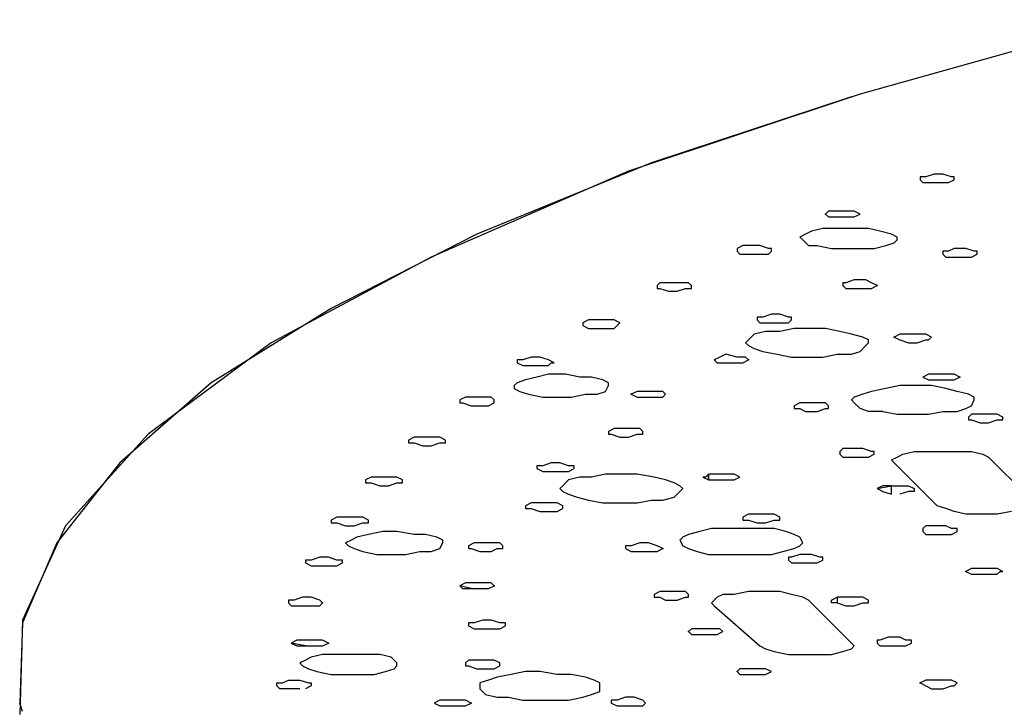
# Model space of a CAD drawing. Extents: x -55 to 539, y -29 to 391.
# Drawn here: x 5 to 19, y 273 to 283 of the extents above; entities that cross this region are included whole.
import ezdxf

# ---------------------------------------------------------------- set-up
doc = ezdxf.new("R2010")
doc.units = 0
doc.header["$LTSCALE"] = 10
doc.layers.add('1', color=7, linetype='CONTINUOUS')
doc.layers.add('2', color=7, linetype='CONTINUOUS')

msp = doc.modelspace()

# ---------------------------------------------------------------- linework, layer by layer
at = {"layer": '1', "color": 1}
for p, q in [((20.971, 282.687), (17.127, 281.612)), ((17.127, 281.612), (13.778, 280.496)), ((17.002, 281.571), (14.109, 280.62)), ((14.109, 280.62), (11.587, 279.587)), ((13.778, 280.496), (10.926, 279.256)), ((11.587, 279.587), (9.479, 278.512)), ((16.341, 279.587), (16.258, 279.545)), ((16.424, 279.628), (16.341, 279.587)), ((16.589, 279.67), (16.424, 279.628)), ((16.796, 279.67), (16.589, 279.67)), ((17.002, 279.67), (16.796, 279.67)), ((17.251, 279.67), (17.002, 279.67)), ((17.416, 279.628), (17.251, 279.67)), ((17.581, 279.587), (17.416, 279.628)), ((17.664, 279.545), (17.581, 279.587)), ((16.258, 279.545), (16.3, 279.504)), ((16.3, 279.504), (16.382, 279.421)), ((16.382, 279.421), (16.506, 279.421)), ((16.506, 279.421), (16.713, 279.38)), ((17.333, 279.38), (17.499, 279.421)), ((17.499, 279.421), (17.623, 279.463)), ((17.623, 279.463), (17.664, 279.504)), ((17.664, 279.504), (17.664, 279.545)), ((16.713, 279.38), (16.92, 279.38)), ((16.92, 279.38), (17.127, 279.38)), ((17.127, 279.38), (17.333, 279.38)), ((10.926, 279.256), (8.611, 278.016)), ((9.479, 278.512), (7.743, 277.437)), ((15.597, 278.14), (15.514, 278.057)), ((15.762, 278.181), (15.597, 278.14)), ((15.969, 278.181), (15.762, 278.181)), ((16.176, 278.223), (15.969, 278.181)), ((16.382, 278.223), (16.176, 278.223)), ((16.63, 278.223), (16.382, 278.223)), ((16.837, 278.181), (16.63, 278.223)), ((17.002, 278.14), (16.837, 278.181)), ((17.168, 278.099), (17.002, 278.14)), ((8.611, 278.016), (6.833, 276.693)), ((15.514, 278.057), (15.473, 278.016)), ((15.473, 278.016), (15.514, 277.975)), ((17.251, 278.057), (17.168, 278.099)), ((17.209, 277.975), (17.251, 278.016)), ((17.251, 278.016), (17.251, 278.057)), ((15.514, 277.975), (15.597, 277.933)), ((15.597, 277.933), (15.721, 277.892)), ((15.721, 277.892), (15.928, 277.851)), ((15.928, 277.851), (16.134, 277.809)), ((16.589, 277.809), (16.796, 277.851)), ((16.796, 277.851), (17.002, 277.851)), ((17.002, 277.851), (17.127, 277.892)), ((17.127, 277.892), (17.209, 277.975)), ((16.134, 277.809), (16.341, 277.809)), ((16.341, 277.809), (16.589, 277.809)), ((12.621, 277.561), (12.455, 277.52)), ((12.869, 277.561), (12.621, 277.561)), ((13.075, 277.52), (12.869, 277.561)), ((7.743, 277.437), (6.42, 276.28)), ((12.166, 277.437), (12.125, 277.396)), ((12.29, 277.479), (12.166, 277.437)), ((12.455, 277.52), (12.29, 277.479)), ((13.241, 277.52), (13.075, 277.52)), ((13.406, 277.479), (13.241, 277.52)), ((13.489, 277.437), (13.406, 277.479)), ((13.489, 277.396), (13.489, 277.437)), ((12.125, 277.396), (12.125, 277.355)), ((12.125, 277.355), (12.207, 277.313)), ((12.207, 277.313), (12.331, 277.272)), ((13.323, 277.272), (13.447, 277.313)), ((13.447, 277.313), (13.489, 277.396)), ((17.292, 277.313), (17.168, 277.272)), ((17.499, 277.355), (17.292, 277.313)), ((17.705, 277.396), (17.499, 277.355)), ((17.912, 277.396), (17.705, 277.396)), ((18.16, 277.396), (17.912, 277.396)), ((18.367, 277.355), (18.16, 277.396)), ((18.532, 277.313), (18.367, 277.355)), ((18.697, 277.272), (18.532, 277.313)), ((12.331, 277.272), (12.538, 277.231)), ((12.538, 277.231), (12.745, 277.231)), ((12.745, 277.231), (12.951, 277.231)), ((12.951, 277.231), (13.158, 277.272)), ((13.158, 277.272), (13.323, 277.272)), ((17.044, 277.231), (17.002, 277.189)), ((17.044, 277.148), (17.002, 277.189)), ((17.168, 277.272), (17.044, 277.231)), ((17.127, 277.065), (17.044, 277.148)), ((18.78, 277.231), (18.697, 277.272)), ((18.739, 277.106), (18.78, 277.189)), ((18.78, 277.189), (18.78, 277.231)), ((17.251, 277.024), (17.127, 277.065)), ((17.457, 277.024), (17.251, 277.024)), ((17.457, 277.024), (17.664, 276.983)), ((18.119, 276.983), (18.325, 277.024)), ((18.325, 277.024), (18.532, 277.024)), ((18.532, 277.024), (18.656, 277.065)), ((18.656, 277.065), (18.739, 277.106)), ((17.664, 276.983), (17.871, 276.983)), ((17.871, 276.983), (18.119, 276.983)), ((6.833, 276.693), (5.634, 275.37)), ((16.878, 276.486), (16.837, 276.445)), ((16.837, 276.445), (16.837, 276.404)), ((17.002, 276.486), (16.878, 276.486)), ((17.168, 276.486), (17.002, 276.486)), ((17.292, 276.445), (17.168, 276.486)), ((17.333, 276.445), (17.292, 276.445)), ((17.333, 276.404), (17.333, 276.445)), ((17.747, 276.404), (17.912, 276.445)), ((17.912, 276.445), (18.119, 276.445)), ((18.119, 276.445), (18.325, 276.445)), ((18.325, 276.445), (18.573, 276.445)), ((18.573, 276.445), (18.739, 276.445)), ((18.739, 276.445), (18.904, 276.404)), ((6.42, 276.28), (5.51, 275.122)), ((16.837, 276.404), (16.878, 276.362)), ((16.878, 276.362), (17.002, 276.362)), ((17.002, 276.362), (17.127, 276.362)), ((17.127, 276.362), (17.251, 276.362)), ((17.251, 276.362), (17.333, 276.404)), ((17.581, 276.321), (17.664, 276.362)), ((17.623, 276.28), (17.581, 276.321)), ((18.243, 275.66), (17.623, 276.28)), ((17.664, 276.362), (17.747, 276.404)), ((18.904, 276.404), (18.987, 276.362)), ((18.987, 276.362), (19.607, 275.742)), ((12.91, 276.032), (12.827, 275.949)), ((13.075, 276.073), (12.91, 276.032)), ((13.241, 276.073), (13.075, 276.073)), ((13.447, 276.114), (13.241, 276.073)), ((13.695, 276.114), (13.447, 276.114)), ((13.902, 276.114), (13.695, 276.114)), ((14.15, 276.073), (13.902, 276.114)), ((14.315, 276.032), (14.15, 276.073)), ((14.44, 275.99), (14.315, 276.032)), ((12.827, 275.949), (12.786, 275.908)), ((12.786, 275.908), (12.827, 275.866)), ((12.827, 275.866), (12.91, 275.825)), ((14.522, 275.949), (14.44, 275.99)), ((14.44, 275.784), (14.522, 275.866)), ((14.563, 275.908), (14.522, 275.949)), ((14.522, 275.866), (14.563, 275.908)), ((12.91, 275.825), (13.034, 275.784)), ((13.034, 275.784), (13.199, 275.742)), ((13.199, 275.742), (13.406, 275.701)), ((13.902, 275.701), (14.109, 275.742)), ((14.109, 275.742), (14.274, 275.742)), ((14.274, 275.742), (14.44, 275.784)), ((13.406, 275.701), (13.654, 275.701)), ((13.654, 275.701), (13.902, 275.701)), ((18.367, 275.618), (18.243, 275.66)), ((18.491, 275.577), (18.367, 275.618)), ((18.656, 275.536), (18.491, 275.577)), ((19.317, 275.577), (19.111, 275.536)), ((18.904, 275.536), (18.656, 275.536)), ((19.111, 275.536), (18.904, 275.536)), ((5.634, 275.37), (5.014, 274.006)), ((10.223, 275.288), (10.016, 275.246)), ((10.43, 275.288), (10.223, 275.288)), ((10.678, 275.246), (10.43, 275.288)), ((14.812, 275.288), (14.646, 275.246)), ((14.977, 275.329), (14.812, 275.288)), ((15.184, 275.329), (14.977, 275.329)), ((15.432, 275.329), (15.184, 275.329)), ((15.68, 275.329), (15.432, 275.329)), ((15.886, 275.329), (15.68, 275.329)), ((16.052, 275.288), (15.886, 275.329)), ((16.176, 275.246), (16.052, 275.288)), ((9.768, 275.164), (9.686, 275.122)), ((9.851, 275.205), (9.768, 275.164)), ((10.016, 275.246), (9.851, 275.205)), ((10.843, 275.246), (10.678, 275.246)), ((11.008, 275.205), (10.843, 275.246)), ((11.091, 275.164), (11.008, 275.205)), ((11.091, 275.122), (11.091, 275.164)), ((14.563, 275.205), (14.522, 275.164)), ((14.522, 275.164), (14.563, 275.081)), ((14.646, 275.246), (14.563, 275.205)), ((16.258, 275.205), (16.176, 275.246)), ((16.3, 275.122), (16.258, 275.205)), ((5.51, 275.122), (5.014, 273.965)), ((9.686, 275.122), (9.727, 275.081)), ((9.727, 275.081), (9.81, 275.04)), ((9.81, 275.04), (9.934, 274.998)), ((9.934, 274.998), (10.14, 274.957)), ((10.554, 274.957), (10.76, 274.998)), ((10.76, 274.998), (10.926, 274.998)), ((10.926, 274.998), (11.05, 275.04)), ((11.05, 275.04), (11.091, 275.122)), ((14.563, 275.081), (14.646, 275.04)), ((14.646, 275.04), (14.77, 274.998)), ((14.77, 274.998), (14.936, 274.957)), ((15.845, 274.957), (16.01, 274.998)), ((16.01, 274.998), (16.176, 275.04)), ((16.176, 275.04), (16.258, 275.081)), ((16.258, 275.081), (16.3, 275.122)), ((10.14, 274.957), (10.347, 274.957)), ((10.347, 274.957), (10.554, 274.957)), ((14.936, 274.957), (15.184, 274.957)), ((15.184, 274.957), (15.39, 274.957)), ((15.39, 274.957), (15.638, 274.957)), ((15.638, 274.957), (15.845, 274.957)), ((14.233, 274.42), (14.15, 274.378)), ((14.15, 274.378), (14.15, 274.337)), ((14.15, 274.337), (14.233, 274.337)), ((14.357, 274.42), (14.233, 274.42)), ((14.233, 274.337), (14.315, 274.295)), ((14.315, 274.295), (14.481, 274.295)), ((14.481, 274.42), (14.357, 274.42)), ((14.605, 274.42), (14.481, 274.42)), ((14.481, 274.295), (14.605, 274.337)), ((14.646, 274.378), (14.605, 274.42)), ((14.605, 274.337), (14.646, 274.337)), ((14.646, 274.337), (14.646, 274.378)), ((15.06, 274.337), (14.977, 274.254)), ((15.142, 274.378), (15.06, 274.337)), ((15.308, 274.378), (15.142, 274.378)), ((15.514, 274.42), (15.308, 274.378)), ((15.762, 274.42), (15.514, 274.42)), ((15.969, 274.42), (15.762, 274.42)), ((16.134, 274.378), (15.969, 274.42)), ((16.3, 274.337), (16.134, 274.378)), ((16.382, 274.295), (16.3, 274.337)), ((17.002, 273.675), (16.382, 274.295)), ((14.977, 274.254), (15.018, 274.213)), ((15.018, 274.213), (15.68, 273.634)), ((5.014, 274.006), (4.973, 272.642)), ((5.014, 273.965), (4.973, 272.807)), ((15.68, 273.634), (15.762, 273.593)), ((15.762, 273.593), (15.886, 273.551)), ((16.878, 273.551), (17.002, 273.593)), ((17.044, 273.634), (17.002, 273.675)), ((17.002, 273.593), (17.044, 273.634)), ((9.19, 273.469), (9.107, 273.427)), ((9.355, 273.51), (9.19, 273.469)), ((9.562, 273.51), (9.355, 273.51)), ((9.768, 273.51), (9.562, 273.51)), ((10.016, 273.51), (9.768, 273.51)), ((10.182, 273.51), (10.016, 273.51)), ((10.347, 273.469), (10.182, 273.51)), ((10.43, 273.386), (10.347, 273.469)), ((15.886, 273.551), (16.093, 273.51)), ((16.093, 273.51), (16.3, 273.51)), ((16.3, 273.51), (16.506, 273.51)), ((16.506, 273.51), (16.713, 273.51)), ((16.713, 273.51), (16.878, 273.551)), ((9.107, 273.427), (9.024, 273.386)), ((9.024, 273.386), (9.065, 273.345)), ((9.065, 273.345), (9.148, 273.303)), ((9.148, 273.303), (9.272, 273.262)), ((10.264, 273.262), (10.388, 273.303)), ((10.388, 273.303), (10.43, 273.345)), ((10.43, 273.345), (10.43, 273.386)), ((9.272, 273.262), (9.479, 273.221)), ((9.479, 273.221), (9.686, 273.221)), ((9.686, 273.221), (9.892, 273.221)), ((9.892, 273.221), (10.099, 273.221)), ((10.099, 273.221), (10.264, 273.262)), ((11.877, 273.179), (11.752, 273.138)), ((12.083, 273.221), (11.877, 273.179)), ((12.29, 273.262), (12.083, 273.221)), ((12.497, 273.262), (12.29, 273.262)), ((12.745, 273.221), (12.497, 273.262)), ((12.951, 273.221), (12.745, 273.221)), ((13.158, 273.179), (12.951, 273.221)), ((13.282, 273.138), (13.158, 273.179)), ((11.752, 273.138), (11.628, 273.097)), ((11.628, 273.097), (11.628, 273.055)), ((11.628, 273.055), (11.628, 273.014)), ((11.628, 273.014), (11.711, 272.931)), ((13.365, 273.097), (13.282, 273.138)), ((13.365, 273.055), (13.365, 273.097)), ((13.365, 272.973), (13.365, 273.055)), ((11.711, 272.931), (11.877, 272.89)), ((11.877, 272.89), (12.042, 272.89)), ((12.042, 272.89), (12.249, 272.849)), ((12.91, 272.849), (13.117, 272.89)), ((13.117, 272.89), (13.241, 272.931)), ((13.241, 272.931), (13.365, 272.973)), ((5.014, 272.683), (4.973, 272.807)), ((12.249, 272.849), (12.497, 272.849)), ((12.497, 272.849), (12.703, 272.849)), ((12.703, 272.849), (12.91, 272.849))]:
    msp.add_line(p, q, dxfattribs=at)
at = {"layer": '2', "color": 1}
for p, q in [((17.995, 280.414), (17.995, 280.372)), ((18.077, 280.414), (17.995, 280.414)), ((18.201, 280.455), (18.077, 280.414)), ((18.325, 280.455), (18.201, 280.455)), ((18.449, 280.414), (18.325, 280.455)), ((18.491, 280.414), (18.449, 280.414)), ((18.491, 280.372), (18.491, 280.414)), ((17.995, 280.372), (18.036, 280.331)), ((18.036, 280.331), (18.16, 280.331)), ((18.16, 280.331), (18.325, 280.331)), ((18.325, 280.331), (18.408, 280.331)), ((18.408, 280.331), (18.491, 280.372)), ((16.672, 279.918), (16.63, 279.876)), ((16.63, 279.876), (16.672, 279.835)), ((16.796, 279.918), (16.672, 279.918)), ((16.961, 279.918), (16.796, 279.918)), ((17.044, 279.918), (16.961, 279.918)), ((17.127, 279.876), (17.044, 279.918)), ((17.044, 279.835), (17.127, 279.876)), ((16.672, 279.835), (16.796, 279.835)), ((16.796, 279.835), (16.92, 279.835)), ((16.92, 279.835), (17.044, 279.835)), ((15.432, 279.421), (15.349, 279.38)), ((15.556, 279.421), (15.432, 279.421)), ((15.68, 279.421), (15.556, 279.421)), ((15.804, 279.38), (15.68, 279.421)), ((15.349, 279.38), (15.349, 279.339)), ((15.349, 279.339), (15.39, 279.297)), ((15.39, 279.297), (15.514, 279.297)), ((15.514, 279.297), (15.68, 279.297)), ((15.68, 279.297), (15.804, 279.297)), ((15.845, 279.38), (15.804, 279.38)), ((15.804, 279.297), (15.845, 279.339)), ((15.845, 279.339), (15.845, 279.38)), ((18.325, 279.339), (18.325, 279.297)), ((18.408, 279.339), (18.325, 279.339)), ((18.325, 279.297), (18.367, 279.256)), ((18.491, 279.38), (18.408, 279.339)), ((18.656, 279.38), (18.491, 279.38)), ((18.78, 279.339), (18.656, 279.38)), ((18.739, 279.256), (18.821, 279.297)), ((18.821, 279.339), (18.78, 279.339)), ((18.821, 279.297), (18.821, 279.339)), ((18.367, 279.256), (18.491, 279.256)), ((18.491, 279.256), (18.615, 279.256)), ((18.615, 279.256), (18.739, 279.256)), ((14.233, 278.884), (14.191, 278.843)), ((14.191, 278.843), (14.191, 278.801)), ((14.357, 278.884), (14.233, 278.884)), ((14.522, 278.884), (14.357, 278.884)), ((14.646, 278.884), (14.522, 278.884)), ((14.688, 278.843), (14.646, 278.884)), ((14.688, 278.801), (14.688, 278.843)), ((16.92, 278.884), (16.878, 278.884)), ((16.878, 278.884), (16.878, 278.843)), ((16.878, 278.843), (16.92, 278.801)), ((17.044, 278.925), (16.92, 278.884)), ((17.209, 278.925), (17.044, 278.925)), ((17.292, 278.884), (17.209, 278.925)), ((17.375, 278.843), (17.292, 278.884)), ((17.292, 278.801), (17.375, 278.843)), ((14.191, 278.801), (14.233, 278.801)), ((14.233, 278.801), (14.357, 278.76)), ((14.357, 278.76), (14.481, 278.76)), ((14.481, 278.76), (14.605, 278.801)), ((14.605, 278.801), (14.688, 278.801)), ((16.92, 278.801), (17.044, 278.801)), ((17.044, 278.801), (17.168, 278.801)), ((17.168, 278.801), (17.292, 278.801)), ((15.845, 278.429), (15.721, 278.388)), ((15.969, 278.429), (15.845, 278.429)), ((16.093, 278.388), (15.969, 278.429)), ((13.199, 278.347), (13.117, 278.305)), ((13.117, 278.305), (13.117, 278.264)), ((13.323, 278.347), (13.199, 278.347)), ((13.447, 278.347), (13.323, 278.347)), ((13.571, 278.347), (13.447, 278.347)), ((13.654, 278.305), (13.571, 278.347)), ((13.613, 278.264), (13.654, 278.305)), ((15.638, 278.388), (15.638, 278.347)), ((15.721, 278.388), (15.638, 278.388)), ((15.638, 278.347), (15.68, 278.305)), ((15.68, 278.305), (15.804, 278.305)), ((15.804, 278.305), (15.969, 278.305)), ((15.969, 278.305), (16.093, 278.305)), ((16.134, 278.388), (16.093, 278.388)), ((16.093, 278.305), (16.134, 278.347)), ((16.134, 278.347), (16.134, 278.388)), ((13.117, 278.264), (13.199, 278.223)), ((13.199, 278.223), (13.323, 278.223)), ((13.323, 278.223), (13.447, 278.223)), ((13.447, 278.223), (13.571, 278.223)), ((13.571, 278.223), (13.613, 278.264)), ((17.705, 278.14), (17.623, 278.099)), ((17.829, 278.14), (17.705, 278.14)), ((17.953, 278.14), (17.829, 278.14)), ((18.077, 278.14), (17.953, 278.14)), ((18.16, 278.099), (18.077, 278.14)), ((17.623, 278.099), (17.705, 278.057)), ((17.705, 278.057), (17.829, 278.016)), ((17.829, 278.016), (17.953, 278.016)), ((17.953, 278.016), (18.077, 278.057)), ((18.077, 278.057), (18.119, 278.057)), ((18.119, 278.057), (18.16, 278.099)), ((15.184, 277.851), (15.101, 277.809)), ((15.349, 277.809), (15.184, 277.851)), ((12.166, 277.768), (12.166, 277.727)), ((12.249, 277.768), (12.166, 277.768)), ((12.166, 277.727), (12.249, 277.685)), ((12.373, 277.809), (12.249, 277.768)), ((12.497, 277.809), (12.373, 277.809)), ((12.621, 277.768), (12.497, 277.809)), ((12.703, 277.727), (12.621, 277.768)), ((12.621, 277.685), (12.662, 277.727)), ((12.662, 277.727), (12.703, 277.727)), ((15.101, 277.809), (15.018, 277.768)), ((15.018, 277.768), (15.06, 277.727)), ((15.06, 277.727), (15.184, 277.727)), ((15.184, 277.727), (15.349, 277.727)), ((15.473, 277.809), (15.349, 277.809)), ((15.349, 277.727), (15.432, 277.727)), ((15.432, 277.727), (15.514, 277.768)), ((15.514, 277.768), (15.473, 277.809)), ((12.249, 277.685), (12.373, 277.685)), ((12.373, 277.685), (12.497, 277.685)), ((12.497, 277.685), (12.621, 277.685)), ((18.119, 277.561), (18.036, 277.52)), ((18.243, 277.561), (18.119, 277.561)), ((18.367, 277.561), (18.243, 277.561)), ((18.491, 277.561), (18.367, 277.561)), ((18.573, 277.52), (18.491, 277.561)), ((18.036, 277.52), (18.119, 277.479)), ((18.119, 277.479), (18.243, 277.479)), ((18.243, 277.479), (18.367, 277.479)), ((18.367, 277.479), (18.491, 277.479)), ((18.491, 277.479), (18.573, 277.52)), ((13.902, 277.313), (13.819, 277.272)), ((14.026, 277.313), (13.902, 277.313)), ((14.15, 277.313), (14.026, 277.313)), ((14.274, 277.313), (14.15, 277.313)), ((14.315, 277.272), (14.274, 277.313)), ((11.422, 277.231), (11.339, 277.189)), ((11.339, 277.189), (11.339, 277.148)), ((11.339, 277.148), (11.38, 277.148)), ((11.38, 277.148), (11.504, 277.106)), ((11.504, 277.231), (11.422, 277.231)), ((11.67, 277.231), (11.504, 277.231)), ((11.794, 277.231), (11.67, 277.231)), ((11.752, 277.106), (11.835, 277.148)), ((11.835, 277.189), (11.794, 277.231)), ((11.835, 277.148), (11.835, 277.189)), ((13.819, 277.272), (13.902, 277.231)), ((13.902, 277.231), (13.985, 277.231)), ((13.985, 277.231), (14.15, 277.231)), ((14.15, 277.231), (14.274, 277.231)), ((14.274, 277.231), (14.315, 277.272)), ((16.258, 277.148), (16.176, 277.106)), ((16.382, 277.148), (16.258, 277.148)), ((16.506, 277.148), (16.382, 277.148)), ((16.63, 277.148), (16.506, 277.148)), ((16.672, 277.106), (16.63, 277.148)), ((11.504, 277.106), (11.67, 277.106)), ((11.67, 277.106), (11.752, 277.106)), ((16.176, 277.106), (16.176, 277.065)), ((16.176, 277.065), (16.258, 277.065)), ((16.258, 277.065), (16.341, 277.024)), ((16.341, 277.024), (16.506, 277.024)), ((16.506, 277.024), (16.63, 277.065)), ((16.63, 277.065), (16.672, 277.065)), ((16.672, 277.065), (16.672, 277.106)), ((18.739, 276.983), (18.697, 276.941)), ((18.697, 276.941), (18.697, 276.9)), ((18.697, 276.9), (18.739, 276.9)), ((18.863, 276.983), (18.739, 276.983)), ((18.739, 276.9), (18.863, 276.858)), ((19.028, 276.983), (18.863, 276.983)), ((18.863, 276.858), (18.987, 276.858)), ((18.987, 276.858), (19.111, 276.9)), ((19.111, 276.983), (19.028, 276.983)), ((19.193, 276.941), (19.111, 276.983)), ((19.111, 276.9), (19.193, 276.9)), ((19.193, 276.9), (19.193, 276.941)), ((13.571, 276.776), (13.489, 276.734)), ((13.489, 276.734), (13.489, 276.693)), ((13.654, 276.776), (13.571, 276.776)), ((13.819, 276.776), (13.654, 276.776)), ((13.943, 276.776), (13.819, 276.776)), ((13.985, 276.734), (13.943, 276.776)), ((13.985, 276.693), (13.985, 276.734)), ((10.678, 276.652), (10.595, 276.61)), ((10.595, 276.61), (10.595, 276.569)), ((10.595, 276.569), (10.678, 276.569)), ((10.802, 276.652), (10.678, 276.652)), ((10.678, 276.569), (10.802, 276.528)), ((10.926, 276.652), (10.802, 276.652)), ((11.05, 276.652), (10.926, 276.652)), ((10.926, 276.528), (11.05, 276.569)), ((11.132, 276.61), (11.05, 276.652)), ((11.05, 276.569), (11.132, 276.569)), ((11.132, 276.569), (11.132, 276.61)), ((13.489, 276.693), (13.53, 276.693)), ((13.53, 276.693), (13.654, 276.652)), ((13.654, 276.652), (13.778, 276.652)), ((13.778, 276.652), (13.902, 276.693)), ((13.902, 276.693), (13.985, 276.693)), ((10.802, 276.528), (10.926, 276.528)), ((12.662, 276.28), (12.538, 276.238)), ((12.786, 276.28), (12.662, 276.28)), ((12.91, 276.238), (12.786, 276.28)), ((12.455, 276.238), (12.455, 276.197)), ((12.538, 276.238), (12.455, 276.238)), ((12.455, 276.197), (12.538, 276.156)), ((12.538, 276.156), (12.662, 276.156)), ((12.662, 276.156), (12.786, 276.156)), ((12.786, 276.156), (12.91, 276.156)), ((12.993, 276.238), (12.91, 276.238)), ((12.91, 276.156), (12.993, 276.197)), ((12.993, 276.197), (12.993, 276.238)), ((10.058, 276.073), (9.975, 276.032)), ((9.975, 276.032), (9.975, 275.99)), ((10.182, 276.073), (10.058, 276.073)), ((10.306, 276.073), (10.182, 276.073)), ((10.43, 276.073), (10.306, 276.073)), ((10.512, 276.032), (10.43, 276.073)), ((10.512, 275.99), (10.512, 276.032)), ((14.853, 276.073), (14.936, 276.032)), ((14.894, 276.073), (14.853, 276.073)), ((14.936, 276.114), (14.894, 276.073)), ((14.936, 276.032), (14.936, 276.114)), ((14.936, 276.114), (14.936, 276.032)), ((15.06, 276.114), (14.936, 276.114)), ((14.936, 276.032), (15.06, 276.032)), ((15.225, 276.114), (15.06, 276.114)), ((15.06, 276.032), (15.184, 276.032)), ((15.184, 276.032), (15.308, 276.032)), ((15.308, 276.114), (15.225, 276.114)), ((15.39, 276.073), (15.308, 276.114)), ((15.308, 276.032), (15.39, 276.073)), ((9.975, 275.99), (10.058, 275.99)), ((10.058, 275.99), (10.182, 275.949)), ((10.182, 275.949), (10.306, 275.949)), ((10.306, 275.949), (10.43, 275.99)), ((10.43, 275.99), (10.512, 275.99)), ((17.375, 275.908), (17.581, 275.949)), ((17.457, 275.949), (17.375, 275.908)), ((17.375, 275.908), (17.457, 275.866)), ((17.581, 275.949), (17.457, 275.949)), ((17.457, 275.866), (17.581, 275.825)), ((17.581, 275.949), (17.705, 275.949)), ((17.581, 275.825), (17.581, 275.949)), ((17.705, 275.949), (17.829, 275.949)), ((17.829, 275.866), (17.705, 275.825)), ((17.829, 275.949), (17.912, 275.908)), ((17.912, 275.866), (17.829, 275.866)), ((17.912, 275.908), (17.912, 275.866)), ((12.373, 275.701), (12.29, 275.66)), ((12.29, 275.66), (12.29, 275.618)), ((12.29, 275.618), (12.373, 275.618)), ((12.497, 275.701), (12.373, 275.701)), ((12.373, 275.618), (12.497, 275.577)), ((12.621, 275.701), (12.497, 275.701)), ((12.497, 275.577), (12.621, 275.577)), ((12.745, 275.701), (12.621, 275.701)), ((12.621, 275.577), (12.745, 275.577)), ((12.827, 275.66), (12.745, 275.701)), ((12.745, 275.577), (12.827, 275.618)), ((12.827, 275.618), (12.827, 275.66)), ((9.562, 275.494), (9.479, 275.453)), ((9.479, 275.453), (9.479, 275.412)), ((9.686, 275.494), (9.562, 275.494)), ((9.81, 275.494), (9.686, 275.494)), ((9.934, 275.494), (9.81, 275.494)), ((10.016, 275.453), (9.934, 275.494)), ((10.016, 275.412), (10.016, 275.453)), ((15.514, 275.536), (15.432, 275.494)), ((15.432, 275.494), (15.432, 275.453)), ((15.432, 275.453), (15.514, 275.453)), ((15.638, 275.536), (15.514, 275.536)), ((15.514, 275.453), (15.638, 275.412)), ((15.762, 275.536), (15.638, 275.536)), ((15.886, 275.536), (15.762, 275.536)), ((15.762, 275.412), (15.886, 275.453)), ((15.969, 275.494), (15.886, 275.536)), ((15.886, 275.453), (15.969, 275.453)), ((15.969, 275.453), (15.969, 275.494)), ((9.479, 275.412), (9.562, 275.412)), ((9.562, 275.412), (9.686, 275.37)), ((9.686, 275.37), (9.81, 275.37)), ((9.81, 275.37), (9.934, 275.412)), ((9.934, 275.412), (10.016, 275.412)), ((15.638, 275.412), (15.762, 275.412)), ((18.077, 275.37), (18.036, 275.329)), ((18.036, 275.329), (18.036, 275.288)), ((18.036, 275.288), (18.077, 275.246)), ((18.201, 275.37), (18.077, 275.37)), ((18.367, 275.37), (18.201, 275.37)), ((18.449, 275.329), (18.367, 275.37)), ((18.532, 275.329), (18.449, 275.329)), ((18.449, 275.246), (18.532, 275.288)), ((18.532, 275.288), (18.532, 275.329)), ((18.077, 275.246), (18.201, 275.246)), ((18.201, 275.246), (18.325, 275.246)), ((18.325, 275.246), (18.449, 275.246)), ((11.546, 275.122), (11.463, 275.081)), ((11.463, 275.081), (11.463, 275.04)), ((11.463, 275.04), (11.504, 275.04)), ((11.504, 275.04), (11.628, 274.998)), ((11.67, 275.122), (11.546, 275.122)), ((11.628, 274.998), (11.794, 274.998)), ((11.794, 275.122), (11.67, 275.122)), ((11.918, 275.122), (11.794, 275.122)), ((11.794, 274.998), (11.877, 275.04)), ((11.877, 275.04), (11.959, 275.04)), ((11.959, 275.081), (11.918, 275.122)), ((11.959, 275.04), (11.959, 275.081)), ((13.819, 275.081), (13.737, 275.081)), ((13.737, 275.081), (13.737, 275.04)), ((13.737, 275.04), (13.819, 274.998)), ((13.943, 275.122), (13.819, 275.081)), ((13.819, 274.998), (13.943, 274.998)), ((14.067, 275.122), (13.943, 275.122)), ((13.943, 274.998), (14.067, 274.998)), ((14.191, 275.081), (14.067, 275.122)), ((14.067, 274.998), (14.191, 274.998)), ((14.274, 275.04), (14.191, 275.081)), ((14.191, 274.998), (14.274, 275.04)), ((9.107, 274.874), (9.107, 274.833)), ((9.19, 274.874), (9.107, 274.874)), ((9.313, 274.916), (9.19, 274.874)), ((9.438, 274.916), (9.313, 274.916)), ((9.562, 274.874), (9.438, 274.916)), ((9.644, 274.874), (9.562, 274.874)), ((9.644, 274.833), (9.644, 274.874)), ((16.134, 274.916), (16.093, 274.916)), ((16.093, 274.916), (16.093, 274.874)), ((16.093, 274.874), (16.134, 274.833)), ((16.258, 274.957), (16.134, 274.916)), ((16.424, 274.957), (16.258, 274.957)), ((16.548, 274.916), (16.424, 274.957)), ((16.506, 274.833), (16.589, 274.874)), ((16.589, 274.916), (16.548, 274.916)), ((16.589, 274.874), (16.589, 274.916)), ((9.107, 274.833), (9.19, 274.792)), ((9.19, 274.792), (9.313, 274.792)), ((9.313, 274.792), (9.438, 274.792)), ((9.438, 274.792), (9.562, 274.792)), ((9.562, 274.792), (9.644, 274.833)), ((16.134, 274.833), (16.258, 274.833)), ((16.258, 274.833), (16.382, 274.833)), ((16.382, 274.833), (16.506, 274.833)), ((18.739, 274.75), (18.656, 274.709)), ((18.863, 274.75), (18.739, 274.75)), ((18.987, 274.75), (18.863, 274.75)), ((19.111, 274.75), (18.987, 274.75)), ((19.193, 274.709), (19.111, 274.75)), ((18.656, 274.709), (18.739, 274.668)), ((18.739, 274.668), (18.821, 274.668)), ((18.821, 274.668), (18.987, 274.668)), ((18.987, 274.668), (19.111, 274.668)), ((19.111, 274.668), (19.152, 274.709)), ((19.152, 274.709), (19.193, 274.709)), ((11.422, 274.544), (11.339, 274.502)), ((11.504, 274.461), (11.339, 274.502)), ((11.339, 274.502), (11.38, 274.461)), ((11.38, 274.461), (11.504, 274.461)), ((11.504, 274.544), (11.422, 274.544)), ((11.67, 274.544), (11.504, 274.544)), ((11.504, 274.461), (11.628, 274.461)), ((11.628, 274.461), (11.752, 274.461)), ((11.794, 274.544), (11.67, 274.544)), ((11.752, 274.461), (11.835, 274.502)), ((11.835, 274.502), (11.794, 274.544)), ((8.859, 274.295), (8.859, 274.254)), ((8.941, 274.295), (8.859, 274.295)), ((9.065, 274.337), (8.941, 274.295)), ((9.19, 274.337), (9.065, 274.337)), ((9.313, 274.295), (9.19, 274.337)), ((9.355, 274.254), (9.313, 274.295)), ((16.713, 274.295), (16.796, 274.337)), ((16.713, 274.254), (16.713, 274.295)), ((16.796, 274.337), (16.796, 274.254)), ((16.92, 274.337), (16.796, 274.337)), ((17.044, 274.337), (16.92, 274.337)), ((17.168, 274.337), (17.044, 274.337)), ((17.251, 274.295), (17.168, 274.337)), ((17.251, 274.254), (17.251, 274.295)), ((8.859, 274.254), (8.9, 274.213)), ((8.9, 274.213), (9.024, 274.213)), ((9.024, 274.213), (9.19, 274.213)), ((9.19, 274.213), (9.313, 274.213)), ((9.313, 274.213), (9.355, 274.254)), ((16.796, 274.254), (16.713, 274.254)), ((16.796, 274.254), (16.92, 274.213)), ((16.92, 274.213), (17.044, 274.213)), ((17.044, 274.213), (17.168, 274.254)), ((17.168, 274.254), (17.251, 274.254)), ((11.67, 274.006), (11.546, 273.965)), ((11.794, 274.006), (11.67, 274.006)), ((11.918, 273.965), (11.794, 274.006)), ((11.463, 273.965), (11.463, 273.923)), ((11.546, 273.965), (11.463, 273.965)), ((11.463, 273.923), (11.546, 273.882)), ((11.546, 273.882), (11.67, 273.882)), ((11.67, 273.882), (11.794, 273.882)), ((11.794, 273.882), (11.918, 273.882)), ((12.001, 273.965), (11.918, 273.965)), ((11.918, 273.882), (12.001, 273.923)), ((12.001, 273.923), (12.001, 273.965)), ((14.688, 273.882), (14.646, 273.841)), ((14.812, 273.882), (14.688, 273.882)), ((14.977, 273.882), (14.812, 273.882)), ((15.101, 273.882), (14.977, 273.882)), ((15.142, 273.841), (15.101, 273.882)), ((8.983, 273.717), (8.9, 273.675)), ((9.107, 273.717), (8.983, 273.717)), ((9.231, 273.717), (9.107, 273.717)), ((9.355, 273.717), (9.231, 273.717)), ((9.438, 273.675), (9.355, 273.717)), ((14.646, 273.841), (14.688, 273.799)), ((14.688, 273.799), (14.812, 273.799)), ((14.812, 273.799), (14.936, 273.799)), ((14.936, 273.799), (15.06, 273.799)), ((15.06, 273.799), (15.142, 273.841)), ((17.375, 273.717), (17.375, 273.675)), ((17.416, 273.717), (17.375, 273.717)), ((17.54, 273.758), (17.416, 273.717)), ((17.705, 273.758), (17.54, 273.758)), ((17.788, 273.717), (17.705, 273.758)), ((17.871, 273.717), (17.788, 273.717)), ((17.871, 273.675), (17.871, 273.717)), ((9.107, 273.634), (8.9, 273.675)), ((8.9, 273.675), (8.983, 273.634)), ((8.983, 273.634), (9.107, 273.634)), ((9.107, 273.634), (9.231, 273.634)), ((9.231, 273.634), (9.355, 273.634)), ((9.355, 273.634), (9.438, 273.675)), ((17.375, 273.675), (17.416, 273.634)), ((17.416, 273.634), (17.54, 273.634)), ((17.54, 273.634), (17.664, 273.634)), ((17.664, 273.634), (17.788, 273.634)), ((17.788, 273.634), (17.871, 273.675)), ((11.463, 273.427), (11.422, 273.386)), ((11.422, 273.386), (11.422, 273.345)), ((11.422, 273.345), (11.463, 273.345)), ((11.587, 273.427), (11.463, 273.427)), ((11.463, 273.345), (11.587, 273.303)), ((11.752, 273.427), (11.587, 273.427)), ((11.587, 273.303), (11.711, 273.303)), ((11.711, 273.303), (11.835, 273.303)), ((11.835, 273.427), (11.752, 273.427)), ((11.918, 273.386), (11.835, 273.427)), ((11.835, 273.303), (11.918, 273.345)), ((11.918, 273.345), (11.918, 273.386)), ((15.39, 273.303), (15.349, 273.262)), ((15.514, 273.303), (15.39, 273.303)), ((15.68, 273.303), (15.514, 273.303)), ((15.762, 273.303), (15.68, 273.303)), ((15.845, 273.262), (15.762, 273.303)), ((15.349, 273.262), (15.39, 273.221)), ((15.39, 273.221), (15.514, 273.221)), ((15.514, 273.221), (15.638, 273.221)), ((15.638, 273.221), (15.762, 273.221)), ((15.762, 273.221), (15.845, 273.262)), ((8.693, 273.097), (8.776, 273.097)), ((8.693, 273.055), (8.693, 273.097)), ((8.735, 273.014), (8.693, 273.055)), ((8.859, 273.014), (8.735, 273.014)), ((8.776, 273.097), (8.859, 273.138)), ((8.859, 273.138), (9.024, 273.138)), ((9.024, 273.014), (8.859, 273.014)), ((9.024, 273.138), (9.148, 273.097)), ((9.19, 273.055), (9.107, 273.014)), ((9.148, 273.097), (9.19, 273.097)), ((9.19, 273.097), (9.19, 273.055)), ((18.077, 273.138), (17.995, 273.097)), ((17.995, 273.097), (18.077, 273.055)), ((18.201, 273.138), (18.077, 273.138)), ((18.077, 273.055), (18.16, 273.014)), ((18.16, 273.014), (18.325, 273.014)), ((18.325, 273.138), (18.201, 273.138)), ((18.449, 273.138), (18.325, 273.138)), ((18.325, 273.014), (18.449, 273.055)), ((18.532, 273.097), (18.449, 273.138)), ((18.449, 273.055), (18.491, 273.055)), ((18.491, 273.055), (18.532, 273.097)), ((13.737, 272.89), (13.613, 272.849)), ((13.861, 272.89), (13.737, 272.89)), ((13.985, 272.849), (13.861, 272.89)), ((11.05, 272.849), (10.967, 272.807)), ((10.967, 272.807), (11.05, 272.766)), ((11.174, 272.849), (11.05, 272.849)), ((11.05, 272.766), (11.174, 272.766)), ((11.298, 272.849), (11.174, 272.849)), ((11.174, 272.766), (11.298, 272.766)), ((11.422, 272.849), (11.298, 272.849)), ((11.298, 272.766), (11.422, 272.766)), ((11.504, 272.807), (11.422, 272.849)), ((11.422, 272.766), (11.504, 272.807)), ((13.53, 272.849), (13.53, 272.807)), ((13.613, 272.849), (13.53, 272.849)), ((13.53, 272.807), (13.613, 272.766)), ((13.613, 272.766), (13.695, 272.766)), ((13.695, 272.766), (13.861, 272.766)), ((13.861, 272.766), (13.985, 272.766)), ((13.985, 272.849), (14.026, 272.807)), ((14.026, 272.807), (13.985, 272.849)), ((13.985, 272.766), (14.026, 272.807))]:
    msp.add_line(p, q, dxfattribs=at)
for p in [(16.63, 279.876), (17.375, 278.843), (17.623, 278.099), (15.514, 277.768), (18.573, 277.52), (13.819, 277.272), (14.274, 275.04), (18.656, 274.709), (11.835, 274.502), (9.355, 274.254), (14.646, 273.841), (9.438, 273.675), (15.349, 273.262), (17.995, 273.097), (11.504, 272.807)]:
    msp.add_point(p, dxfattribs=at)

doc.saveas('drawing.dxf')
